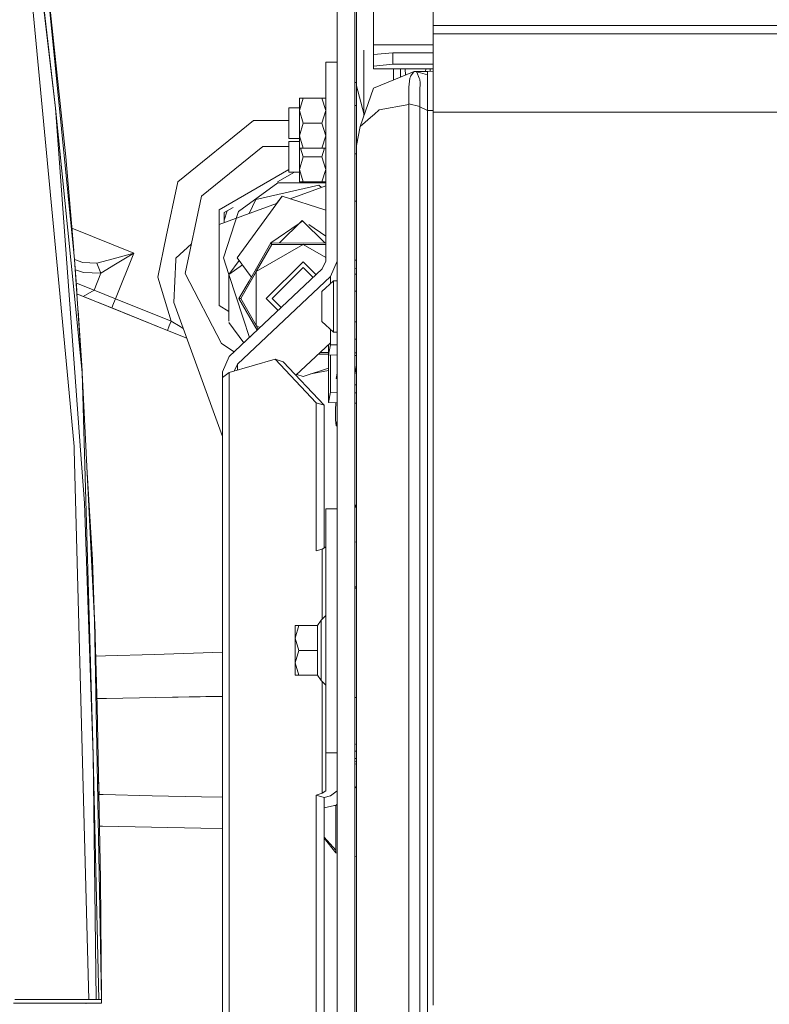
# Model space of a CAD drawing. Units: millimetres. Extents: x 745 to 8656, y -308 to 3703.
# Drawn here: x 2626 to 2820, y 748 to 1003 of the extents above; entities that cross this region are included whole.
import ezdxf

# ---------------------------------------------------------------- set-up
doc = ezdxf.new("R2010")
doc.units = ezdxf.units.MM
doc.layers.add('1', color=7, linetype='Continuous', true_color=0xffffff)
doc.styles.add('blockfont', font='simplex.shx')
doc.dimstyles.get("Standard").update_dxf_attribs({"dimtxt": 0.18, "dimasz": 0.18, "dimexe": 0.18, "dimexo": 0.0625, "dimgap": 0.09, "dimtad": 0, "dimtih": 1, "dimtoh": 1, "dimdec": 4, "dimzin": 0, "dimdsep": 46, "dimtxsty": 'Standard', "dimcen": 0.09, "dimadec": 0, "dimazin": 0, "dimtfac": 1, "dimtdec": 4, "dimtofl": 0, "dimtmove": 0, "dimatfit": 3, "dimfxl": 1, "dimtolj": 1, "dimtzin": 0, "dimarcsym": 0})

# ---------------------------------------------------------------- blocks, each defined once
blk = doc.blocks.new('_U3')
at = {"layer": '1', "color": 18, "lineweight": 35}
for p, q in [((4820, 1300), (4820, 229.962913)), ((2000, 430), (2000, 229.962913)), ((2000, 231.962913), (3329.28125, 231.962913)), ((4820, 231.962913), (3490.71875, 231.962913))]:
    blk.add_line(p, q, dxfattribs=at)
at = {"layer": '1', "color": 18, "lineweight": 13}
for p, q in [((3306.666667, 156.962913), (3281.666667, 156.962913)), ((3281.666667, 156.962913), (3281.666667, 63.212913)), ((3538.333333, 156.962913), (3513.333333, 156.962913)), ((3538.333333, 63.212913), (3538.333333, 156.962913)), ((3281.666667, 63.212913), (3306.666667, 63.212913)), ((3513.333333, 63.212913), (3538.333333, 63.212913))]:
    blk.add_line(p, q, dxfattribs=at)
at = {"layer": '1', "color": 18, "lineweight": 70}
for points in [[(2000, 231.962913), (2049.999951, 245.360372), (2050.000049, 218.565453)], [(4820, 231.962913), (4770.000049, 218.565453), (4769.999951, 245.360372)]]:
    blk.add_solid(points, dxfattribs=at)
at = {"layer": '1', "color": 18, "linetype": 'Continuous', "lineweight": 13, "char_height": 50, "attachment_point": 7, "line_spacing_factor": 0.903614, "style": 'blockfont'}
for s, insert in [('\\W1.2996;111', (3333.43125, 193.067079)), ('\\W1.1591;2820', (3306.191667, 71.192079))]:
    blk.add_mtext(s, dxfattribs=dict(at, insert=insert))
blk = doc.blocks.new('_U10')
at = {"layer": '1', "color": 18, "lineweight": 35}
for p, q in [((974.846274, 1197.49653), (974.846274, -270.037087)), ((8425.999552, 1012.762573), (8425.999552, -270.037087)), ((974.846274, -268.037087), (4619.704163, -268.037087)), ((8425.999552, -268.037087), (4781.141663, -268.037087))]:
    blk.add_line(p, q, dxfattribs=at)
at = {"layer": '1', "color": 18, "lineweight": 70}
for points in [[(974.846274, -268.037087), (1024.846224, -254.639628), (1024.846323, -281.434547)], [(8425.999552, -268.037087), (8375.999601, -281.434547), (8375.999503, -254.639628)]]:
    blk.add_solid(points, dxfattribs=at)
at = {"layer": '1', "color": 18, "linetype": 'Continuous', "lineweight": 13, "insert": (4623.854163, -306.932921), "char_height": 50, "attachment_point": 7, "line_spacing_factor": 0.903614, "style": 'blockfont'}
blk.add_mtext('\\W1.1836;OAL', dxfattribs=at)

msp = doc.modelspace()

# ---------------------------------------------------------------- linework, layer by layer
at = {"layer": '1', "color": 18, "linetype": 'Continuous', "lineweight": 13}
for p, q in [((2732.816964, 1001.27199), (2732.816964, 1052.474287)), ((2713.006049, 1039.752391), (2713.006049, 1001.957801)), ((2708.016902, 962.7718), (2708.016902, 1035.463241)), ((2712.516814, 962.7718), (2712.516814, 1035.463241)), ((2635.18706, 979.858366), (2629.049067, 1031.503624)), ((2635.18706, 979.858366), (2629.170237, 1031.651152)), ((2636.080419, 933.707949), (2627.130714, 1029.167962)), ((2717.416793, 1023.216155), (2717.416793, 996.224251)), ((2640.100628, 940.757361), (2632.99194, 1012.002257)), ((2637.813002, 967.237797), (2633.596092, 1006.975439)), ((2713.006049, 985.640731), (2713.006049, 1001.957801)), ((2870.816737, 1001.27199), (2732.816964, 1001.27199)), ((2732.816964, 999.122229), (2732.816964, 1001.27199)), ((2870.816737, 999.122229), (2732.816964, 999.122229)), ((2732.816964, 978.799489), (2732.816964, 999.122229)), ((2717.416793, 996.224251), (2732.816964, 996.224251)), ((2717.416793, 996.224251), (2717.416793, 993.731228)), ((2714.89504, 978.506234), (2714.89504, 994.844523)), ((2714.89504, 978.506294), (2714.89504, 994.844523)), ((2717.416793, 993.731228), (2722.416908, 994.184044)), ((2717.416793, 990.743545), (2717.416793, 993.731228)), ((2722.416908, 994.184044), (2722.416908, 991.196361)), ((2722.416908, 994.184044), (2732.816964, 994.184044)), ((2705.016881, 991.74836), (2705.016881, 940.285113)), ((2708.016902, 991.74836), (2705.016881, 991.74836)), ((2717.416793, 990.743545), (2722.416908, 991.196361)), ((2717.416793, 990.01905), (2717.416793, 990.743545)), ((2722.416908, 991.196361), (2732.816964, 991.196361)), ((2727.921039, 989.320663), (2717.341214, 985.047069)), ((2732.816964, 990.01905), (2717.416793, 990.01905)), ((2722.551376, 987.151651), (2722.551376, 990.01905)), ((2724.393209, 990.01905), (2724.355874, 987.880557)), ((2725.553985, 990.01905), (2725.629272, 988.394931)), ((2726.781636, 987.587836), (2726.918012, 987.969068)), ((2727.003366, 988.207307), (2726.918012, 987.969068)), ((2727.003366, 988.207307), (2727.761537, 989.200917)), ((2727.761537, 989.200917), (2727.921039, 989.320663)), ((2727.921039, 989.320663), (2728.021652, 989.349392)), ((2728.214055, 989.369717), (2728.021652, 989.349392)), ((2728.214055, 989.369717), (2728.32945, 989.342478)), ((2731.366187, 989.349809), (2728.214055, 989.369717)), ((2728.32945, 989.342478), (2728.541642, 989.168611)), ((2731.365472, 988.508669), (2728.32945, 989.342478)), ((2729.217321, 987.574664), (2728.541642, 989.168611)), ((2730.879847, 990.01905), (2730.848976, 989.353076)), ((2731.366187, 989.349809), (2731.365472, 988.508669)), ((2731.365472, 988.508669), (2731.365949, 986.926284)), ((2732.816964, 989.443173), (2731.366187, 989.349809)), ((2732.040385, 990.01905), (2732.051299, 989.393899)), ((2712.516814, 986.536947), (2713.006049, 986.536947)), ((2713.006049, 985.640731), (2713.006049, 982.385185)), ((2714.89504, 978.506294), (2713.006049, 985.640731)), ((2726.505071, 985.26856), (2726.781636, 987.587836)), ((2729.217321, 987.574664), (2729.363233, 987.230626)), ((2729.410201, 986.450639), (2729.363233, 987.230626)), ((2729.410201, 986.450639), (2729.384929, 984.41526)), ((2731.365949, 986.926284), (2731.365949, 986.697522)), ((2731.365949, 986.697522), (2731.366664, 982.009318)), ((2713.946849, 975.159076), (2717.341214, 985.047069)), ((2726.48719, 982.703236), (2726.505071, 985.26856)), ((2729.384929, 984.41526), (2729.372054, 982.369509)), ((2698.216826, 982.482222), (2699.222237, 982.482222)), ((2698.216826, 979.232219), (2698.216826, 982.482222)), ((2698.216826, 979.232219), (2699.222237, 982.482222)), ((2699.222237, 982.482222), (2704.011232, 982.482222)), ((2704.011232, 982.482222), (2705.016881, 982.482222)), ((2704.011232, 982.482222), (2705.016881, 979.232219)), ((2712.516814, 980.56021), (2713.006049, 980.56021)), ((2713.006049, 982.385185), (2713.006049, 970.188227)), ((2718.836337, 979.388264), (2726.506501, 980.805066)), ((2726.48719, 982.703236), (2726.506978, 980.948058)), ((2726.506978, 980.948058), (2726.506501, 980.805066)), ((2726.506501, 980.805066), (2726.506978, 944.162276)), ((2729.334623, 980.269459), (2726.506978, 980.948058)), ((2729.334623, 980.269459), (2729.36061, 980.224338)), ((2729.366094, 980.200854), (2729.36061, 980.224338)), ((2729.372054, 982.369509), (2729.366094, 980.200854)), ((2729.366094, 980.200854), (2729.366094, 944.06226)), ((2731.366187, 979.217497), (2729.366094, 980.200854)), ((2731.366664, 982.009318), (2731.366187, 979.217497)), ((2635.18706, 979.858366), (2640.002674, 932.124042)), ((2638.635372, 932.676194), (2635.18706, 979.858366)), ((2695.516735, 979.927209), (2698.216826, 979.927209)), ((2695.516735, 979.927209), (2695.516735, 975.982216)), ((2698.216826, 979.232219), (2698.216826, 972.732213)), ((2698.216826, 979.232219), (2699.222237, 975.982216)), ((2705.016881, 979.232219), (2704.011232, 975.982216)), ((2713.946849, 975.159076), (2717.175037, 977.951196)), ((2714.89504, 978.506294), (2714.903613, 977.946187)), ((2714.89504, 978.506234), (2714.903612, 977.946185)), ((2715.063458, 978.411826), (2714.895041, 978.506234)), ((2717.175037, 977.951196), (2717.525512, 978.254405)), ((2718.836337, 979.388264), (2717.525512, 978.254405)), ((2732.816964, 979.252018), (2731.366187, 979.217497)), ((2731.366187, 979.217497), (2731.366187, 940.091328)), ((2870.816737, 978.799489), (2732.816964, 978.799489)), ((2732.816964, 943.671576), (2732.816964, 978.799489)), ((2666.768461, 960.805383), (2686.328083, 976.694193)), ((2686.328083, 976.694193), (2695.516735, 976.694193)), ((2695.516735, 972.037223), (2695.516735, 975.982216)), ((2698.216826, 972.732213), (2699.222237, 975.982216)), ((2699.222237, 975.982216), (2704.011232, 975.982216)), ((2705.016881, 972.732213), (2704.011232, 975.982216)), ((2713.006049, 970.188227), (2713.946849, 975.159076)), ((2698.216826, 972.732213), (2698.216826, 969.48221)), ((2698.216826, 972.732213), (2699.222237, 969.48221)), ((2704.011232, 969.48221), (2705.016881, 972.732213)), ((2695.516735, 972.037223), (2698.216826, 972.037223)), ((2695.516735, 971.233335), (2698.216826, 971.233335)), ((2695.516735, 971.233335), (2695.516735, 967.288342)), ((2713.006049, 970.188227), (2713.006049, 965.848711)), ((2688.731343, 969.923881), (2672.902733, 957.065788)), ((2688.731343, 969.923881), (2695.516735, 969.923881)), ((2698.216826, 969.48221), (2698.216826, 964.038339)), ((2698.216826, 969.48221), (2699.222237, 969.48221)), ((2698.543548, 969.48221), (2699.222237, 967.288342)), ((2699.222237, 969.48221), (2704.011232, 969.48221)), ((2704.690081, 969.48221), (2704.011232, 967.288342)), ((2705.016881, 969.48221), (2704.011232, 969.48221)), ((2712.516814, 968.041864), (2713.006049, 968.041864)), ((2637.813002, 967.237797), (2639.868389, 943.084912)), ((2695.516735, 963.343349), (2695.516735, 967.288342)), ((2698.216826, 964.038339), (2699.222237, 967.288342)), ((2699.222237, 967.288342), (2704.011232, 967.288342)), ((2705.016881, 964.038339), (2704.011232, 967.288342)), ((2713.006049, 965.848711), (2713.006049, 934.260276)), ((2677.442223, 953.604725), (2695.516735, 964.039969)), ((2696.949769, 963.343349), (2692.557145, 960.807276)), ((2695.516735, 963.343349), (2698.216826, 963.343349)), ((2698.216826, 964.038339), (2698.216826, 960.788336)), ((2698.216826, 964.038339), (2699.222237, 960.788336)), ((2704.011232, 960.788336), (2705.016881, 964.038339)), ((2708.016902, 962.7718), (2708.016902, 958.678511)), ((2712.516814, 962.7718), (2712.516814, 958.678511)), ((2663.814326, 946.69382), (2666.768461, 960.805383)), ((2692.647129, 960.530248), (2682.484537, 953.146783)), ((2703.202039, 959.92544), (2686.952502, 956.21666)), ((2692.647129, 960.530248), (2705.016881, 960.530248)), ((2698.216826, 960.788336), (2699.222237, 960.788336)), ((2699.222237, 960.788336), (2704.011232, 960.788336)), ((2703.202039, 959.92544), (2703.898339, 959.370151)), ((2705.016881, 960.788336), (2704.011232, 960.788336)), ((2705.016881, 959.775815), (2695.86088, 956.455191)), ((2708.016902, 949.88021), (2708.016902, 958.678511)), ((2712.516814, 958.678511), (2712.516814, 949.88021)), ((2672.902733, 957.065788), (2668.724209, 937.105384)), ((2692.315113, 955.169242), (2677.442223, 949.775264)), ((2693.748146, 957.141665), (2682.16601, 941.200045)), ((2686.952502, 956.21666), (2685.2066, 952.591184)), ((2692.315113, 955.169242), (2693.748146, 957.141665)), ((2693.748146, 957.141665), (2705.016881, 953.480206)), ((2712.516814, 955.782142), (2713.006049, 955.782142)), ((2677.442223, 953.604725), (2677.442223, 928.795305)), ((2682.484537, 953.146783), (2678.602844, 941.200045)), ((2681.069525, 954.174922), (2678.762108, 952.842739)), ((2679.529962, 953.286058), (2678.762108, 950.92294)), ((2678.762108, 952.842739), (2678.762108, 950.253949)), ((2698.129402, 950.05143), (2690.848738, 945.027319)), ((2693.091381, 945.013534), (2698.928028, 950.850037)), ((2699.074477, 950.70359), (2698.129402, 950.05143)), ((2698.686478, 950.608492), (2699.051101, 950.726966)), ((2704.767431, 945.010707), (2698.928028, 950.850037)), ((2700.621364, 949.753244), (2705.016881, 946.720194)), ((2708.016902, 949.88021), (2708.016902, 943.216419)), ((2712.516814, 949.88021), (2712.516814, 936.265078)), ((2655.403525, 942.34052), (2639.381127, 948.810737)), ((2661.60503, 936.140266), (2663.81432, 946.693791)), ((2670.324869, 944.751582), (2666.279942, 941.053596)), ((2690.848738, 945.027319), (2685.204893, 935.166684)), ((2691.098124, 944.595245), (2685.50244, 934.90341)), ((2687.067419, 937.613931), (2691.098124, 944.595245)), ((2699.159294, 944.595245), (2687.067419, 937.613931)), ((2690.848738, 945.027319), (2699.159294, 944.976237)), ((2691.098124, 944.595245), (2690.848738, 945.027319)), ((2699.159294, 944.595245), (2691.098124, 944.595245)), ((2705.016881, 945.01224), (2699.159294, 944.976237)), ((2699.159294, 944.595245), (2705.016881, 944.595245)), ((2705.016881, 941.213433), (2699.159294, 944.595245)), ((2655.403525, 942.34052), (2650.088698, 940.928367)), ((2650.648028, 930.56449), (2655.403525, 942.34052)), ((2650.696665, 939.496723), (2655.403525, 942.34052)), ((2708.016902, 943.216408), (2708.016902, 936.265078)), ((2726.506978, 944.162276), (2726.506978, 934.242693)), ((2729.366094, 944.06226), (2729.366094, 935.15547)), ((2732.816964, 894.416001), (2732.816964, 943.671502)), ((2640.100628, 940.757361), (2640.704431, 931.840655)), ((2640.100628, 940.757361), (2640.458971, 936.144975)), ((2642.227322, 939.978388), (2640.105082, 940.700037)), ((2645.821959, 939.794686), (2642.227322, 939.978388)), ((2650.088698, 940.928367), (2645.821959, 939.794686)), ((2646.918207, 937.213746), (2645.821959, 939.794686)), ((2650.696665, 939.496723), (2646.918207, 937.213746)), ((2665.765911, 929.58459), (2666.262004, 940.653364)), ((2666.262005, 940.653389), (2666.262017, 940.653661)), ((2666.262017, 940.653665), (2666.279942, 941.053596)), ((2678.602844, 941.200045), (2680.015196, 936.853232)), ((2682.669681, 940.506794), (2680.014998, 936.852959)), ((2682.16601, 941.200045), (2685.757634, 936.256543)), ((2699.159294, 940.157619), (2689.634472, 930.632618)), ((2702.533563, 936.783413), (2699.159294, 940.157619)), ((2705.016881, 940.285113), (2704.13807, 938.291398)), ((2708.016902, 940.285113), (2706.259519, 936.297682)), ((2712.516814, 940.588441), (2713.006049, 940.588441)), ((2731.366187, 940.091273), (2731.366187, 938.213614)), ((2642.388016, 937.352446), (2640.310955, 938.050149)), ((2646.918207, 937.213746), (2642.388016, 937.352446)), ((2645.132452, 932.791796), (2646.918207, 937.213746)), ((2668.724209, 937.105384), (2678.066164, 918.977943)), ((2683.490015, 939.377689), (2680.014998, 936.852959)), ((2704.13807, 938.291398), (2680.086046, 915.686277)), ((2687.067419, 937.613931), (2683.036715, 930.632618)), ((2687.067419, 937.613931), (2687.067419, 923.651305)), ((2699.159294, 938.633648), (2691.158444, 930.632618)), ((2701.747945, 936.045055), (2699.159294, 938.633648)), ((2712.516814, 938.274053), (2713.006049, 938.44138)), ((2712.516814, 936.906007), (2713.006049, 936.906007)), ((2731.366187, 934.023944), (2731.366187, 938.213614)), ((2640.708204, 931.839131), (2640.458971, 936.144975)), ((2640.645326, 932.713494), (2640.458971, 936.144975)), ((2645.132452, 932.791796), (2640.545853, 934.643976)), ((2661.60503, 936.140266), (2665.045887, 924.750295)), ((2683.671385, 925.600258), (2680.014998, 936.852959)), ((2680.014998, 924.7448), (2680.014998, 936.852959)), ((2706.259519, 936.297682), (2682.207257, 913.692561)), ((2682.537943, 930.632618), (2685.204893, 935.166684)), ((2683.036715, 930.632618), (2685.50244, 934.90341)), ((2686.050752, 935.853097), (2686.050758, 935.853089)), ((2707.016736, 935.17634), (2704.016954, 932.446089)), ((2706.259519, 936.297682), (2706.259519, 934.487159)), ((2707.016736, 935.17634), (2707.016736, 925.573614)), ((2708.016902, 935.17634), (2707.016736, 935.17634)), ((2708.016902, 936.265078), (2708.016902, 933.980551)), ((2712.516814, 935.422483), (2712.516814, 936.265078)), ((2712.516814, 933.980551), (2712.516814, 935.422472)), ((2729.366094, 935.155441), (2729.366094, 934.400406)), ((2729.366094, 934.400406), (2729.366094, 907.323983)), ((2638.399512, 908.971873), (2636.08042, 933.70794)), ((2640.182883, 911.50209), (2638.635372, 932.676189)), ((2640.002674, 932.124039), (2642.078787, 911.544767)), ((2640.704432, 931.840652), (2642.078787, 911.544767)), ((2642.342716, 931.179073), (2640.708204, 931.839131)), ((2642.342716, 931.179073), (2640.708204, 931.839129)), ((2640.729805, 931.465947), (2640.708204, 931.839129)), ((2640.708205, 931.839117), (2656.869799, 925.312665)), ((2642.342737, 931.179085), (2645.132452, 932.791796)), ((2650.648028, 930.56449), (2645.132452, 932.791796)), ((2704.016954, 932.446089), (2704.016954, 926.816908)), ((2708.016902, 933.980551), (2708.016902, 915.55759)), ((2712.516814, 915.55759), (2712.516814, 933.980551)), ((2713.006049, 932.505799), (2712.516814, 932.545686)), ((2713.006049, 933.393565), (2713.006049, 934.260276)), ((2713.006049, 933.393565), (2713.006049, 900.521842)), ((2726.506978, 934.242693), (2726.506978, 907.280412)), ((2731.366187, 919.714895), (2731.366187, 934.023944)), ((2649.696976, 928.209272), (2642.342716, 931.179073)), ((2650.172383, 929.386881), (2649.696976, 928.209272)), ((2650.648028, 930.56449), (2650.172383, 929.386881)), ((2665.045887, 924.750295), (2650.648028, 930.56449)), ((2678.328663, 894.945269), (2665.765911, 929.58459)), ((2687.278094, 922.44567), (2682.537943, 930.632618)), ((2683.036715, 930.632618), (2682.537943, 930.632618)), ((2687.067419, 923.651305), (2683.036715, 930.632618)), ((2689.634472, 930.632618), (2692.713209, 927.553824)), ((2693.498836, 928.29219), (2691.158444, 930.632618)), ((2641.996533, 913.356629), (2640.996058, 927.53404)), ((2664.094597, 922.395077), (2649.696976, 928.209272)), ((2677.442223, 928.795305), (2680.014998, 927.309924)), ((2704.016954, 924.71042), (2704.016954, 926.816908)), ((2664.094597, 922.395077), (2656.869799, 925.312665)), ((2656.869799, 925.312665), (2657.499017, 925.058572)), ((2664.094597, 922.395077), (2656.869799, 925.312665)), ((2665.045887, 924.750295), (2664.570242, 923.572686)), ((2667.377144, 923.374084), (2665.045887, 924.750295)), ((2680.014998, 924.412277), (2683.811178, 919.187315)), ((2683.671385, 925.600258), (2685.300297, 920.586852)), ((2707.016736, 921.980169), (2704.016954, 924.71042)), ((2707.016736, 921.980169), (2707.016736, 925.573614)), ((2713.006049, 924.65077), (2712.516814, 924.610883)), ((2664.570242, 923.572686), (2664.094597, 922.395077)), ((2669.107517, 920.370769), (2664.094597, 922.395077)), ((2669.107522, 920.370755), (2664.094597, 922.395077)), ((2668.19873, 922.87657), (2667.377144, 923.374084)), ((2687.067419, 923.651305), (2687.992569, 923.117165)), ((2687.067419, 923.651305), (2687.592756, 922.741404)), ((2706.259519, 922.66935), (2706.259519, 919.256894)), ((2706.290275, 922.641358), (2706.290275, 918.701079)), ((2708.016902, 921.980169), (2707.016736, 921.980169)), ((2706.259519, 919.217256), (2697.329089, 910.824139)), ((2712.516814, 920.104828), (2713.006049, 920.104828)), ((2731.366187, 919.714895), (2731.366187, 894.172457)), ((2678.066164, 918.977943), (2681.35278, 916.876807)), ((2703.549183, 916.669992), (2705.744535, 916.669992)), ((2705.744535, 918.733256), (2705.744535, 916.06119)), ((2706.290275, 918.701079), (2705.744535, 916.06119)), ((2708.016902, 918.663965), (2706.290275, 918.701079)), ((2712.516814, 916.598645), (2713.006049, 916.598645)), ((2680.086046, 915.686277), (2678.328663, 911.698905)), ((2680.086046, 911.468771), (2691.935211, 914.916781)), ((2691.935211, 914.916781), (2694.05666, 914.299515)), ((2691.935211, 914.916781), (2702.541858, 903.652337)), ((2694.05666, 914.299515), (2704.663306, 903.035071)), ((2705.744535, 916.251267), (2703.125116, 916.271439)), ((2708.016902, 916.01236), (2705.744535, 916.06119)), ((2705.744535, 916.06119), (2705.744535, 903.748479)), ((2706.290275, 916.049463), (2706.290275, 906.388369)), ((2708.016902, 910.937157), (2708.016902, 915.55759)), ((2713.006049, 915.90515), (2712.516814, 915.915663)), ((2712.516814, 910.937157), (2712.516814, 915.55759)), ((2641.650826, 891.415086), (2640.182883, 911.50209)), ((2641.996533, 913.356629), (2642.05605, 911.880532)), ((2645.276695, 847.432998), (2642.078787, 911.544767)), ((2644.858032, 812.569943), (2642.078787, 911.544767)), ((2678.328663, 911.698905), (2678.328663, 910.23418)), ((2678.328663, 910.23418), (2680.086046, 911.468771)), ((2680.086046, 700.989154), (2680.086046, 911.468771)), ((2682.207257, 913.692561), (2681.39514, 911.849707)), ((2682.207257, 913.692561), (2682.207257, 912.086026)), ((2705.744535, 912.642731), (2699.159294, 910.503116)), ((2701.163829, 911.154411), (2705.744535, 912.044395)), ((2713.006049, 913.317579), (2712.516814, 910.950419)), ((2639.953524, 892.395523), (2638.399512, 908.971873)), ((2678.328663, 699.754563), (2678.328663, 910.23418)), ((2697.511197, 910.99529), (2697.842861, 910.930852)), ((2697.545454, 911.027486), (2699.159294, 910.503116)), ((2707.737476, 909.992066), (2708.016902, 911.34405)), ((2708.016902, 909.986061), (2707.737476, 909.992066)), ((2708.016902, 875.73984), (2708.016902, 910.937157)), ((2712.516814, 910.937157), (2712.516814, 875.73984)), ((2706.290275, 906.388369), (2705.744535, 903.748479)), ((2708.016902, 906.351255), (2706.290275, 906.388369)), ((2713.006049, 908.287681), (2712.516814, 908.298196)), ((2726.506978, 907.280412), (2726.50674, 884.950545)), ((2729.366094, 907.323983), (2729.366094, 885.722187)), ((2713.006049, 906.244011), (2712.516814, 906.254528)), ((2702.541858, 903.652337), (2704.663306, 903.035071)), ((2702.541858, 903.652337), (2702.541858, 865.383294)), ((2704.663306, 903.035071), (2704.663306, 866.216712)), ((2708.016902, 903.699635), (2705.744535, 903.748479)), ((2707.568437, 901.838925), (2707.666463, 903.707168)), ((2707.568437, 901.838925), (2707.568437, 899.266329)), ((2713.006049, 903.592395), (2712.516814, 903.602911)), ((2707.568437, 899.266329), (2707.737476, 897.679356)), ((2707.737476, 897.679356), (2708.016902, 899.031336)), ((2713.006049, 887.3184), (2713.006049, 900.521842)), ((2708.016902, 897.673343), (2707.737476, 897.679356)), ((2731.366187, 886.008289), (2731.366187, 894.172457)), ((2732.816964, 813.684431), (2732.816964, 894.416001)), ((2639.976412, 891.537812), (2639.953524, 892.395523)), ((2639.976412, 891.537812), (2643.785864, 749.400106)), ((2641.650826, 891.415086), (2642.65433, 877.685097)), ((2644.689947, 863.049057), (2643.299836, 887.065131)), ((2713.006049, 867.25345), (2713.006049, 887.3184)), ((2731.366187, 860.062447), (2731.366187, 886.008289)), ((2726.50674, 884.950545), (2726.50674, 870.707956)), ((2729.366094, 885.722187), (2729.366094, 870.893684)), ((2644.858032, 812.569943), (2642.65433, 877.685097)), ((2705.016881, 876.288202), (2708.016902, 876.288202)), ((2705.016881, 876.288202), (2705.016881, 813.144293)), ((2713.006049, 877.563657), (2712.516814, 876.415258)), ((2713.006049, 877.504513), (2712.516814, 876.373453)), ((2708.016902, 828.183618), (2708.016902, 875.73984)), ((2712.516814, 828.183618), (2712.516814, 875.73984)), ((2726.50674, 870.707956), (2726.507455, 837.003198)), ((2729.366094, 870.893684), (2729.365855, 838.49093)), ((2702.541858, 865.383294), (2704.13807, 865.847793)), ((2704.13807, 865.847793), (2705.016881, 866.465059)), ((2704.13807, 847.783036), (2704.13807, 865.847793)), ((2713.006049, 867.678996), (2712.516814, 867.687287)), ((2713.006049, 867.25345), (2713.006049, 842.904237)), ((2644.689947, 863.049057), (2645.272693, 847.513236)), ((2731.366187, 850.754109), (2731.366187, 860.062447)), ((2712.516814, 856.052304), (2713.006049, 856.061683)), ((2713.006049, 855.724362), (2712.516814, 855.724362)), ((2731.366187, 850.754109), (2731.366187, 839.477506)), ((2705.016881, 848.656085), (2703.816921, 847.463992)), ((2645.276695, 847.432998), (2647.044802, 749.400404)), ((2647.044569, 749.400106), (2645.276695, 847.432998)), ((2645.277615, 847.382035), (2645.290524, 847.037879)), ((2645.414263, 843.352166), (2645.290524, 847.037879)), ((2698.111922, 846.09988), (2697.116762, 846.088615)), ((2697.116762, 842.855421), (2697.116762, 846.088615)), ((2698.111922, 846.07729), (2697.116762, 846.088615)), ((2698.111922, 846.07729), (2697.116762, 842.855421)), ((2702.909023, 846.09988), (2698.111922, 846.09988)), ((2702.909023, 846.07729), (2698.111922, 846.07729)), ((2703.816921, 847.463992), (2702.909023, 846.09988)), ((2702.909023, 846.07729), (2702.909023, 846.09988)), ((2702.909023, 846.07729), (2702.909023, 839.633551)), ((2703.816921, 847.450283), (2703.816921, 847.463992)), ((2703.816921, 847.450283), (2703.816921, 847.436634)), ((2703.816921, 847.436634), (2703.816921, 839.628783)), ((2645.418793, 843.210486), (2645.414263, 843.352166)), ((2645.945936, 825.275984), (2645.418793, 843.210486)), ((2697.116762, 842.855421), (2698.111922, 839.633551)), ((2697.116762, 842.855421), (2697.116762, 836.422947)), ((2713.006049, 835.364965), (2713.006049, 842.904237)), ((2648.103625, 838.219848), (2645.567706, 838.144151)), ((2660.790831, 838.614908), (2648.103625, 838.219848)), ((2678.328663, 839.208917), (2660.790831, 838.614908)), ((2698.111922, 839.633551), (2697.116762, 836.422947)), ((2702.909023, 839.633551), (2698.111922, 839.633551)), ((2702.909023, 839.633551), (2702.909023, 833.212343)), ((2703.816921, 839.628783), (2703.816921, 831.848291)), ((2729.365855, 838.49093), (2729.365855, 835.775402)), ((2731.366187, 839.477506), (2731.366187, 809.62005)), ((2697.116762, 836.422947), (2698.111922, 833.212343)), ((2697.116762, 836.422947), (2697.116762, 833.223668)), ((2713.006049, 835.364965), (2713.006049, 805.602935)), ((2726.507455, 835.452524), (2726.50674, 799.359706)), ((2726.507455, 837.003198), (2726.507455, 835.452524)), ((2729.366094, 799.823132), (2729.365855, 835.775402)), ((2698.111922, 833.212343), (2697.116762, 833.223668)), ((2702.909023, 833.212343), (2698.111922, 833.212343)), ((2703.816921, 831.848291), (2702.909023, 833.212343)), ((2705.016881, 830.656138), (2703.816921, 831.848291)), ((2704.13807, 802.703884), (2704.13807, 831.52923)), ((2648.361355, 827.229705), (2661.066681, 827.455845)), ((2648.364931, 827.245381), (2661.070257, 827.471581)), ((2661.066681, 827.455845), (2678.328663, 827.769442)), ((2661.070257, 827.471581), (2678.328663, 827.78506)), ((2708.016902, 828.183618), (2708.016902, 799.946991)), ((2712.516814, 828.183618), (2712.516814, 799.946991)), ((2713.006049, 827.502576), (2712.516814, 827.502576)), ((2645.889257, 827.204337), (2648.364931, 827.245381)), ((2645.889716, 827.188728), (2648.361355, 827.229705)), ((2646.787792, 780.460504), (2645.945936, 825.275984)), ((2713.006049, 815.296265), (2712.516814, 815.462199)), ((2644.858032, 812.569943), (2645.653874, 749.400106)), ((2644.858032, 812.569943), (2646.3615, 749.400106)), ((2708.016902, 813.144293), (2705.016881, 813.144293)), ((2705.016881, 803.32121), (2705.016881, 813.144293)), ((2713.006049, 813.612732), (2712.516814, 813.61431)), ((2732.816964, 747.898903), (2732.816964, 813.684431)), ((2713.006049, 811.733338), (2712.516814, 811.734916)), ((2713.006049, 810.877242), (2712.516814, 810.943453)), ((2713.006049, 810.236379), (2712.516814, 810.302589)), ((2731.366187, 809.62005), (2731.366187, 809.258547)), ((2731.366187, 796.786872), (2731.366187, 809.258547)), ((2646.289307, 806.996938), (2646.398932, 804.280904)), ((2713.006049, 802.090374), (2713.006049, 805.602935)), ((2647.481591, 802.357879), (2646.375987, 802.382597)), ((2646.398932, 804.280904), (2646.420884, 802.381593)), ((2660.177618, 802.080241), (2647.481591, 802.357879)), ((2672.873408, 801.799443), (2660.177618, 802.080241)), ((2702.541858, 802.239445), (2704.13807, 802.703884)), ((2704.663306, 801.62212), (2702.541858, 802.239445)), ((2702.541858, 724.551883), (2702.541858, 802.239445)), ((2704.13807, 802.703884), (2705.016881, 803.32121)), ((2704.663306, 801.62212), (2706.259519, 802.086619)), ((2706.259519, 802.086619), (2708.016902, 803.32121)), ((2713.006049, 804.444211), (2712.516814, 804.027611)), ((2713.006049, 802.090374), (2713.006049, 778.90363)), ((2678.328663, 801.682811), (2672.873408, 801.799443)), ((2704.663306, 718.495634), (2704.663306, 801.62212)), ((2704.663306, 798.935381), (2707.335263, 799.531606)), ((2707.636625, 799.557236), (2707.335263, 799.531606)), ((2707.636625, 799.557236), (2707.637578, 799.55819)), ((2707.636863, 799.370852), (2707.636625, 799.557236)), ((2708.016902, 799.938183), (2707.637578, 799.55819)), ((2708.016902, 796.615747), (2708.016902, 799.946991)), ((2712.516814, 796.615747), (2712.516814, 799.946991)), ((2729.366094, 799.823132), (2729.366094, 795.129803)), ((2707.632571, 793.180314), (2707.636148, 797.681001)), ((2707.636863, 799.370852), (2707.636148, 797.681001)), ((2726.50674, 799.359706), (2726.50674, 793.871191)), ((2708.016902, 796.615747), (2708.016902, 743.786123)), ((2712.516814, 743.786123), (2712.516814, 796.615747)), ((2729.366094, 795.129803), (2729.366094, 794.356194)), ((2729.366094, 794.356194), (2729.366094, 783.32254)), ((2731.366187, 774.300423), (2731.366187, 796.786872)), ((2646.528816, 794.246879), (2647.301823, 794.229594)), ((2646.529112, 794.231116), (2647.298247, 794.213918)), ((2647.298247, 794.213918), (2659.99642, 793.93622)), ((2647.301823, 794.229594), (2659.999758, 793.951896)), ((2659.99642, 793.93622), (2672.694355, 793.658522)), ((2659.999758, 793.951896), (2672.697693, 793.674198)), ((2672.694355, 793.658522), (2678.328663, 793.538026)), ((2672.697693, 793.674198), (2678.328663, 793.553776)), ((2707.631141, 791.280714), (2707.632571, 793.180314)), ((2726.50674, 793.871191), (2726.506501, 782.794562)), ((2707.629472, 788.029161), (2704.663306, 791.377168)), ((2704.663306, 791.06621), (2707.628995, 787.318555)), ((2707.631141, 791.280714), (2707.629472, 788.029161)), ((2707.629472, 788.029161), (2707.628995, 787.318555)), ((2707.628995, 787.318555), (2708.016902, 787.248239)), ((2712.516814, 786.43254), (2713.006049, 786.343856)), ((2726.506501, 782.794562), (2726.50674, 762.183633)), ((2729.366094, 783.32254), (2729.366094, 762.791541)), ((2647.045046, 749.400404), (2646.787792, 780.460504)), ((2713.006049, 778.90363), (2713.006049, 767.383006)), ((2731.366187, 761.616078), (2731.366187, 774.300423)), ((2713.006049, 755.837587), (2713.006049, 767.383006)), ((2726.50674, 762.183633), (2726.50674, 756.20636)), ((2729.366094, 762.791541), (2729.366094, 758.183745)), ((2731.366187, 759.176341), (2731.366187, 761.616078)), ((2731.366187, 759.176341), (2731.366187, 744.636801)), ((2726.50674, 756.20636), (2726.506263, 738.203076)), ((2729.366094, 758.183745), (2729.366332, 738.904801)), ((2713.006049, 739.786413), (2713.006049, 755.837587)), ((2624.671608, 749.400106), (2633.680254, 749.400106)), ((2633.680254, 749.400106), (2634.625107, 749.400106)), ((2634.625107, 749.400106), (2643.785864, 749.400106)), ((2643.033653, 749.400106), (2643.044621, 749.390569)), ((2643.044621, 749.390569), (2647.044808, 749.400106)), ((2647.044569, 749.400106), (2643.044621, 749.390569)), ((2643.785864, 749.400106), (2645.653874, 749.400106)), ((2645.653874, 749.400106), (2646.3615, 749.400106)), ((2647.044569, 749.400106), (2646.3615, 749.400106)), ((2647.045046, 748.400417), (2647.036766, 749.400087)), ((2647.040278, 749.400096), (2647.045046, 749.400106)), ((2647.042422, 749.400101), (2647.044808, 749.400106)), ((2647.044569, 749.400106), (2647.044808, 749.400106)), ((2647.044802, 749.400404), (2647.044808, 749.400106)), ((2647.045046, 749.400404), (2647.044805, 749.400404)), ((2647.044805, 749.400404), (2647.045046, 749.400404)), ((2647.044808, 749.400106), (2647.045046, 749.400106)), ((2647.045046, 749.400106), (2647.045046, 749.400404)), ((2635.298163, 748.400119), (2624.338776, 748.400119)), ((2636.582524, 748.400119), (2635.298163, 748.400119)), ((2643.044542, 748.400119), (2636.582524, 748.400119)), ((2641.654164, 748.400119), (2643.044621, 748.390582)), ((2643.044621, 748.390582), (2643.044455, 748.400119)), ((2643.044621, 748.390582), (2643.04451, 748.400119)), ((2643.044621, 748.390582), (2647.044808, 748.400119)), ((2643.044621, 748.390582), (2643.045098, 748.391536)), ((2643.045098, 748.391536), (2643.044859, 748.400119)), ((2643.076569, 748.400119), (2643.045026, 748.400119)), ((2643.045098, 748.391536), (2647.045046, 748.400119)), ((2647.044808, 748.400119), (2643.045098, 748.391536)), ((2647.045046, 748.400417), (2643.076569, 748.400119)), ((2647.044808, 748.400119), (2647.044797, 748.400416)), ((2647.044804, 748.400416), (2647.044808, 748.400119)), ((2647.045046, 748.400119), (2647.045046, 748.400417))]:
    msp.add_line(p, q, dxfattribs=at)

# ---------------------------------------------------------------- dimensions: what is measured, and where the dimension line sits
for base, p1, p2, text, override, picture, middle in [((4820, 231.962913), (2000, 430), (4820, 1300), '<>\\P[\\C18;\\H50.00;\\Fsimplex.shx;2820\\Fsimplex.shx;\\H50.00;\\C18; ]', {"dimtxt": 50, "dimasz": 50, "dimexe": 2, "dimexo": 0, "dimgap": 1.5, "dimtih": 1, "dimtoh": 1, "dimdec": 1, "dimlfac": 0.03937, "dimzin": 8, "dimdsep": 44, "dimlunit": 2, "dimtxsty": 'blockfont', "dimsah": 1, "dimse1": 0, "dimse2": 0, "dimsd1": 0, "dimsd2": 0, "dimclrd": 18, "dimclre": 18, "dimclrt": 18, "dimtol": 0, "dimtm": -0.1, "dimtfac": 1, "dimtdec": 2, "dimtofl": 1, "dimtmove": 0, "dimtzin": 8, "dimlwd": 35, "dimlwe": 35}, '_U3', (3410, 231.962913)), ((974.846274, -268.037087), (8425.999552, 1120.650065), (974.846274, 1197.49653), '\\C18;OAL', {"dimtxt": 50, "dimasz": 50, "dimexe": 2, "dimexo": 0, "dimgap": 1.5, "dimtih": 1, "dimtoh": 1, "dimdec": 1, "dimlfac": 0.03937, "dimzin": 8, "dimdsep": 44, "dimlunit": 2, "dimpost": '', "dimtxsty": 'blockfont', "dimsah": 1, "dimse1": 0, "dimse2": 0, "dimsd1": 0, "dimsd2": 0, "dimclrd": 18, "dimclre": 18, "dimclrt": 18, "dimtol": 0, "dimtm": -0.1, "dimtfac": 1, "dimtdec": 2, "dimtofl": 1, "dimtmove": 0, "dimtzin": 8, "dimlwd": 35, "dimlwe": 35}, '_U10', (4700.422913, -268.037087))]:
    dim = msp.add_linear_dim(base=base, p1=p1, p2=p2, text=text, dimstyle='Standard', override=override, dxfattribs=at)
    dim.commit()
    dim.dimension.update_dxf_attribs({"geometry": picture, "text_midpoint": middle, "dimtype": 160})

doc.saveas('drawing.dxf')
